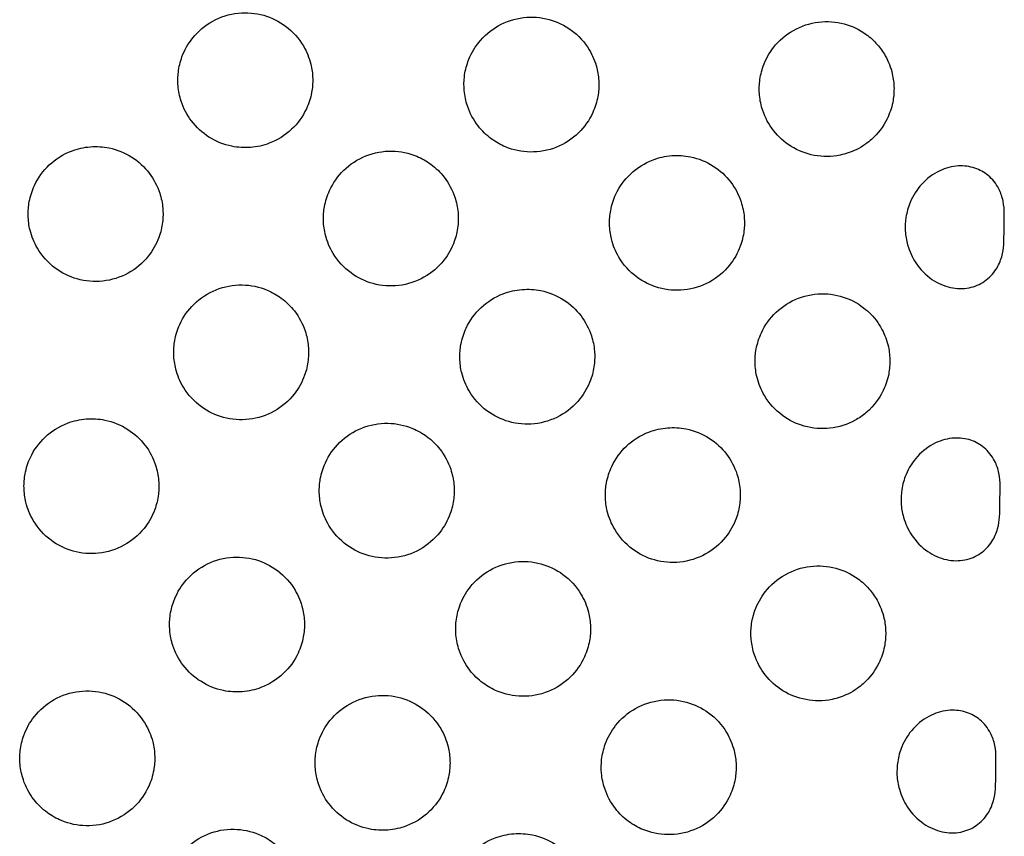
# Model space of a CAD drawing. Units: millimetres. Extents: x -2246 to 612, y 2390 to 6522.
# Drawn here: x 608 to 608, y 2393 to 2393 of the extents above; entities that cross this region are included whole.
import ezdxf

# ---------------------------------------------------------------- set-up
doc = ezdxf.new("R2010")
doc.units = ezdxf.units.MM

msp = doc.modelspace()

# ---------------------------------------------------------------- linework, layer by layer
for points, knots in [([(607.65824, 2392.72222), (607.65946, 2392.72268), (607.66058, 2392.72338), (607.66243, 2392.72513), (607.66317, 2392.72615), (607.66405, 2392.72804), (607.66431, 2392.72884), (607.66459, 2392.73034), (607.66464, 2392.73103), (607.66461, 2392.73244), (607.66452, 2392.73315), (607.66411, 2392.73479), (607.66375, 2392.73569), (607.66259, 2392.73765), (607.6617, 2392.73864), (607.65968, 2392.74015), (607.65859, 2392.74069), (607.6562, 2392.74137), (607.65493, 2392.74147), (607.65236, 2392.7412), (607.6511, 2392.7408), (607.64881, 2392.73955), (607.64781, 2392.7387), (607.64632, 2392.73686), (607.64579, 2392.73592), (607.64515, 2392.73419), (607.64497, 2392.73344), (607.6448, 2392.732), (607.64479, 2392.73132), (607.64491, 2392.72988), (607.64506, 2392.72913), (607.64564, 2392.72735), (607.64616, 2392.72637), (607.64753, 2392.72456), (607.6484, 2392.72376), (607.65041, 2392.72248), (607.65155, 2392.72202), (607.65364, 2392.72159), (607.65457, 2392.72153), (607.65643, 2392.72168), (607.65736, 2392.72188), (607.65824, 2392.72222)], [0, 0, 0, 0, 3.914075, 3.914075, 7.65454, 7.65454, 10.169369, 10.169369, 12.23148, 12.23148, 14.391504, 14.391504, 17.285857, 17.285857, 21.235291, 21.235291, 24.857609, 24.857609, 28.663664, 28.663664, 32.596686, 32.596686, 36.495528, 36.495528, 39.706968, 39.706968, 42.017085, 42.017085, 44.05531, 44.05531, 46.351388, 46.351388, 49.65995, 49.65995, 53.164577, 53.164577, 56.82124, 56.82124, 59.585624, 59.585624, 62.420307, 62.420307, 62.420307, 62.420307]), ([(607.69296, 2392.72169), (607.69411, 2392.72121), (607.69534, 2392.72095), (607.69791, 2392.72091), (607.69922, 2392.72115), (607.70165, 2392.72213), (607.70275, 2392.72284), (607.70456, 2392.72461), (607.70527, 2392.72562), (607.70612, 2392.72749), (607.70637, 2392.72828), (607.70664, 2392.72978), (607.70669, 2392.73046), (607.70664, 2392.73187), (607.70654, 2392.73259), (607.70612, 2392.73423), (607.70575, 2392.73513), (607.70456, 2392.73709), (607.70367, 2392.73807), (607.70163, 2392.73956), (607.70053, 2392.74009), (607.69814, 2392.74074), (607.69686, 2392.74084), (607.69429, 2392.74053), (607.69304, 2392.74012), (607.69076, 2392.73884), (607.68977, 2392.73799), (607.68831, 2392.73613), (607.68779, 2392.7352), (607.68718, 2392.73349), (607.687, 2392.73274), (607.68683, 2392.73131), (607.68683, 2392.73063), (607.68696, 2392.72918), (607.68711, 2392.72843), (607.68771, 2392.72664), (607.68825, 2392.72564), (607.68949, 2392.72405), (607.69014, 2392.72341), (607.69151, 2392.7224), (607.69221, 2392.722), (607.69296, 2392.72169)], [0, 0, 0, 0, 3.744314, 3.744314, 7.697393, 7.697393, 11.609688, 11.609688, 15.280278, 15.280278, 17.767632, 17.767632, 19.824683, 19.824683, 21.997635, 21.997635, 24.908222, 24.908222, 28.858266, 28.858266, 32.485299, 32.485299, 36.297025, 36.297025, 40.22952, 40.22952, 44.127091, 44.127091, 47.299126, 47.299126, 49.594492, 49.594492, 51.632725, 51.632725, 53.943577, 53.943577, 57.294348, 57.294348, 60.010753, 60.010753, 62.422392, 62.422392, 62.422392, 62.422392]), ([(607.74673, 2392.72277), (607.74767, 2392.72361), (607.74845, 2392.72463), (607.74939, 2392.72655), (607.74967, 2392.72737), (607.74998, 2392.7289), (607.75004, 2392.72959), (607.75003, 2392.73101), (607.74994, 2392.73173), (607.74957, 2392.73334), (607.74923, 2392.73423), (607.74843, 2392.73566), (607.74803, 2392.73622), (607.7471, 2392.73728), (607.74656, 2392.73777), (607.74501, 2392.7389), (607.74391, 2392.73943), (607.74151, 2392.74008), (607.74023, 2392.74018), (607.73767, 2392.73987), (607.73641, 2392.73946), (607.73414, 2392.73817), (607.73314, 2392.73732), (607.73169, 2392.73546), (607.73118, 2392.73454), (607.73056, 2392.73282), (607.73039, 2392.73208), (607.73022, 2392.73064), (607.73021, 2392.72996), (607.73035, 2392.72852), (607.7305, 2392.72776), (607.73111, 2392.72597), (607.73164, 2392.72497), (607.73305, 2392.72317), (607.73392, 2392.72238), (607.73596, 2392.72112), (607.7371, 2392.72067), (607.73956, 2392.72021), (607.74086, 2392.72021), (607.74293, 2392.72064), (607.74372, 2392.7209), (607.74554, 2392.72179), (607.74629, 2392.72238), (607.74673, 2392.72277)], [0, 0, 0, 0, 3.762409, 3.762409, 6.200047, 6.200047, 8.109704, 8.109704, 10.01161, 10.01161, 12.420813, 12.420813, 14.117862, 14.117862, 15.840534, 15.840534, 18.637165, 18.637165, 21.472717, 21.472717, 24.293527, 24.293527, 26.990534, 26.990534, 29.100244, 29.100244, 30.575773, 30.575773, 31.842326, 31.842326, 33.230413, 33.230413, 35.175954, 35.175954, 37.13418, 37.13418, 39.106361, 39.106361, 41.108735, 41.108735, 42.344851, 42.344851, 44.105243, 44.105243, 44.105243, 44.105243]), ([(607.6292, 2392.72108), (607.62798, 2392.72062), (607.62686, 2392.71992), (607.62501, 2392.71817), (607.62427, 2392.71715), (607.62339, 2392.71526), (607.62313, 2392.71446), (607.62285, 2392.71296), (607.6228, 2392.71227), (607.62283, 2392.71086), (607.62292, 2392.71015), (607.62333, 2392.70851), (607.62369, 2392.70761), (607.62485, 2392.70565), (607.62574, 2392.70466), (607.62776, 2392.70315), (607.62885, 2392.70261), (607.63124, 2392.70194), (607.63251, 2392.70183), (607.63508, 2392.7021), (607.63634, 2392.7025), (607.63863, 2392.70375), (607.63963, 2392.7046), (607.64112, 2392.70644), (607.64165, 2392.70738), (607.64229, 2392.70911), (607.64247, 2392.70986), (607.64264, 2392.7113), (607.64265, 2392.71198), (607.64253, 2392.71342), (607.64238, 2392.71417), (607.6418, 2392.71595), (607.64128, 2392.71693), (607.63991, 2392.71874), (607.63904, 2392.71954), (607.63703, 2392.72082), (607.63589, 2392.72129), (607.6338, 2392.72171), (607.63287, 2392.72177), (607.63101, 2392.72163), (607.63008, 2392.72142), (607.6292, 2392.72108)], [0, 0, 0, 0, 3.914075, 3.914075, 7.65454, 7.65454, 10.169369, 10.169369, 12.23148, 12.23148, 14.391504, 14.391504, 17.285857, 17.285857, 21.235291, 21.235291, 24.857609, 24.857609, 28.663664, 28.663664, 32.596686, 32.596686, 36.495528, 36.495528, 39.706969, 39.706969, 42.017086, 42.017086, 44.05531, 44.05531, 46.351388, 46.351388, 49.65995, 49.65995, 53.164578, 53.164578, 56.821241, 56.821241, 59.585625, 59.585625, 62.420308, 62.420308, 62.420308, 62.420308]), ([(607.67991, 2392.72031), (607.67876, 2392.72079), (607.67752, 2392.72104), (607.67496, 2392.72109), (607.67365, 2392.72085), (607.67122, 2392.71987), (607.67011, 2392.71915), (607.66831, 2392.71739), (607.6676, 2392.71638), (607.66675, 2392.71451), (607.6665, 2392.71372), (607.66623, 2392.71222), (607.66618, 2392.71154), (607.66622, 2392.71013), (607.66633, 2392.70941), (607.66674, 2392.70777), (607.66712, 2392.70687), (607.6683, 2392.70491), (607.6692, 2392.70393), (607.67124, 2392.70244), (607.67234, 2392.70191), (607.67473, 2392.70126), (607.67601, 2392.70116), (607.67857, 2392.70147), (607.67983, 2392.70188), (607.68211, 2392.70316), (607.6831, 2392.70401), (607.68456, 2392.70587), (607.68507, 2392.7068), (607.68569, 2392.70851), (607.68587, 2392.70926), (607.68603, 2392.71069), (607.68604, 2392.71137), (607.68591, 2392.71282), (607.68575, 2392.71357), (607.68515, 2392.71536), (607.68462, 2392.71635), (607.68338, 2392.71795), (607.68273, 2392.71859), (607.68135, 2392.7196), (607.68065, 2392.72), (607.67991, 2392.72031)], [0, 0, 0, 0, 3.744314, 3.744314, 7.697393, 7.697393, 11.609688, 11.609688, 15.280278, 15.280278, 17.767632, 17.767632, 19.824683, 19.824683, 21.997635, 21.997635, 24.908222, 24.908222, 28.858266, 28.858266, 32.4853, 32.4853, 36.297025, 36.297025, 40.22952, 40.22952, 44.127091, 44.127091, 47.299126, 47.299126, 49.594492, 49.594492, 51.632725, 51.632725, 53.943578, 53.943578, 57.294348, 57.294348, 60.010753, 60.010753, 62.422393, 62.422393, 62.422393, 62.422393]), ([(607.71463, 2392.71978), (607.71341, 2392.71932), (607.71229, 2392.71862), (607.71044, 2392.71687), (607.7097, 2392.71585), (607.70881, 2392.71396), (607.70856, 2392.71316), (607.70828, 2392.71166), (607.70822, 2392.71097), (607.70826, 2392.70956), (607.70835, 2392.70885), (607.70875, 2392.70721), (607.70912, 2392.70631), (607.71028, 2392.70435), (607.71117, 2392.70336), (607.71319, 2392.70185), (607.71428, 2392.70131), (607.71666, 2392.70063), (607.71794, 2392.70053), (607.7205, 2392.7008), (607.72177, 2392.7012), (607.72406, 2392.70245), (607.72506, 2392.7033), (607.72654, 2392.70514), (607.72708, 2392.70608), (607.72771, 2392.70781), (607.72789, 2392.70856), (607.72807, 2392.71), (607.72808, 2392.71068), (607.72796, 2392.71212), (607.7278, 2392.71287), (607.72722, 2392.71465), (607.72671, 2392.71563), (607.72533, 2392.71744), (607.72447, 2392.71824), (607.72246, 2392.71952), (607.72132, 2392.71998), (607.71922, 2392.72041), (607.7183, 2392.72047), (607.71644, 2392.72032), (607.71551, 2392.72012), (607.71463, 2392.71978)], [0, 0, 0, 0, 3.914075, 3.914075, 7.65454, 7.65454, 10.169369, 10.169369, 12.23148, 12.23148, 14.391504, 14.391504, 17.285857, 17.285857, 21.235291, 21.235291, 24.857609, 24.857609, 28.663664, 28.663664, 32.596686, 32.596686, 36.495528, 36.495528, 39.706969, 39.706969, 42.017086, 42.017086, 44.05531, 44.05531, 46.351388, 46.351388, 49.65995, 49.65995, 53.164578, 53.164578, 56.821241, 56.821241, 59.585625, 59.585625, 62.420308, 62.420308, 62.420308, 62.420308]), ([(607.76624, 2392.71155), (607.76624, 2392.71166), (607.76624, 2392.71177), (607.76624, 2392.71243), (607.7662, 2392.71306), (607.76593, 2392.71436), (607.76572, 2392.71496), (607.76504, 2392.71628), (607.76451, 2392.71694), (607.7633, 2392.71796), (607.76264, 2392.71832), (607.76115, 2392.71882), (607.76032, 2392.71893), (607.75856, 2392.71883), (607.75763, 2392.71858), (607.75577, 2392.7177), (607.75487, 2392.71703), (607.7534, 2392.71542), (607.75282, 2392.71451), (607.75212, 2392.71281), (607.75191, 2392.71207), (607.7517, 2392.71067), (607.75166, 2392.71001), (607.75173, 2392.70865), (607.75185, 2392.70795), (607.7523, 2392.70634), (607.7527, 2392.70546), (607.75386, 2392.70369), (607.75467, 2392.70286), (607.75645, 2392.70165), (607.75738, 2392.70124), (607.75925, 2392.70083), (607.76017, 2392.70081), (607.76188, 2392.70115), (607.76265, 2392.70147), (607.76402, 2392.70241), (607.76459, 2392.70301), (607.7654, 2392.70427), (607.76567, 2392.70489), (607.76604, 2392.70619), (607.76612, 2392.70678), (607.76617, 2392.70754), (607.76618, 2392.70778), (607.76619, 2392.70802)], [2.016172, 2.016172, 2.016172, 2.016172, 2.414595, 2.414595, 4.303386, 4.303386, 6.095956, 6.095956, 8.481893, 8.481893, 10.658923, 10.658923, 13.024258, 13.024258, 15.7051, 15.7051, 18.785184, 18.785184, 21.71327, 21.71327, 23.806652, 23.806652, 25.597464, 25.597464, 27.5301, 27.5301, 30.15268, 30.15268, 33.313736, 33.313736, 36.103114, 36.103114, 38.686562, 38.686562, 41.07858, 41.07858, 43.397718, 43.397718, 45.271334, 45.271334, 47.090984, 47.090984, 47.990714, 47.990714, 47.990714, 47.990714]), ([(607.65791, 2392.70064), (607.65676, 2392.70112), (607.65553, 2392.70138), (607.65296, 2392.70142), (607.65165, 2392.70118), (607.64922, 2392.70021), (607.64811, 2392.69949), (607.64631, 2392.69772), (607.6456, 2392.69671), (607.64475, 2392.69484), (607.6445, 2392.69405), (607.64423, 2392.69256), (607.64418, 2392.69187), (607.64423, 2392.69046), (607.64433, 2392.68974), (607.64475, 2392.6881), (607.64512, 2392.6872), (607.6463, 2392.68524), (607.6472, 2392.68426), (607.64924, 2392.68277), (607.65034, 2392.68224), (607.65273, 2392.68159), (607.65401, 2392.6815), (607.65657, 2392.6818), (607.65783, 2392.68221), (607.66011, 2392.68349), (607.6611, 2392.68434), (607.66256, 2392.6862), (607.66307, 2392.68713), (607.66369, 2392.68884), (607.66387, 2392.68959), (607.66403, 2392.69103), (607.66404, 2392.69171), (607.66391, 2392.69315), (607.66375, 2392.69391), (607.66315, 2392.6957), (607.66262, 2392.69669), (607.66138, 2392.69828), (607.66073, 2392.69892), (607.65936, 2392.69994), (607.65865, 2392.70033), (607.65791, 2392.70064)], [0, 0, 0, 0, 3.744314, 3.744314, 7.697393, 7.697393, 11.609688, 11.609688, 15.280278, 15.280278, 17.767632, 17.767632, 19.824684, 19.824684, 21.997635, 21.997635, 24.908222, 24.908222, 28.858266, 28.858266, 32.4853, 32.4853, 36.297025, 36.297025, 40.229521, 40.229521, 44.127092, 44.127092, 47.299127, 47.299127, 49.594493, 49.594493, 51.632726, 51.632726, 53.943578, 53.943578, 57.294349, 57.294349, 60.010754, 60.010754, 62.422393, 62.422393, 62.422393, 62.422393]), ([(607.69263, 2392.70011), (607.69141, 2392.69965), (607.69029, 2392.69895), (607.68844, 2392.6972), (607.6877, 2392.69618), (607.68682, 2392.69429), (607.68656, 2392.69349), (607.68628, 2392.69199), (607.68622, 2392.6913), (607.68626, 2392.6899), (607.68635, 2392.68918), (607.68675, 2392.68754), (607.68712, 2392.68665), (607.68828, 2392.68468), (607.68917, 2392.68369), (607.69119, 2392.68218), (607.69228, 2392.68164), (607.69466, 2392.68097), (607.69594, 2392.68086), (607.6985, 2392.68113), (607.69977, 2392.68153), (607.70206, 2392.68278), (607.70306, 2392.68363), (607.70455, 2392.68548), (607.70508, 2392.68641), (607.70571, 2392.68814), (607.7059, 2392.68889), (607.70607, 2392.69033), (607.70608, 2392.69101), (607.70596, 2392.69245), (607.70581, 2392.6932), (607.70522, 2392.69498), (607.70471, 2392.69596), (607.70334, 2392.69777), (607.70247, 2392.69857), (607.70046, 2392.69986), (607.69932, 2392.70032), (607.69722, 2392.70074), (607.6963, 2392.7008), (607.69444, 2392.70066), (607.69351, 2392.70045), (607.69263, 2392.70011)], [0, 0, 0, 0, 3.914075, 3.914075, 7.654541, 7.654541, 10.169369, 10.169369, 12.23148, 12.23148, 14.391504, 14.391504, 17.285857, 17.285857, 21.235291, 21.235291, 24.857609, 24.857609, 28.663665, 28.663665, 32.596686, 32.596686, 36.495528, 36.495528, 39.706969, 39.706969, 42.017086, 42.017086, 44.055311, 44.055311, 46.351389, 46.351389, 49.659951, 49.659951, 53.164578, 53.164578, 56.821241, 56.821241, 59.585626, 59.585626, 62.420308, 62.420308, 62.420308, 62.420308]), ([(607.74634, 2392.69739), (607.74582, 2392.69788), (607.74487, 2392.69868), (607.7423, 2392.69979), (607.74108, 2392.70006), (607.73852, 2392.70013), (607.73721, 2392.69991), (607.73476, 2392.69897), (607.73365, 2392.69827), (607.7318, 2392.69651), (607.73107, 2392.69549), (607.7302, 2392.69361), (607.72994, 2392.69281), (607.72966, 2392.69131), (607.72961, 2392.69062), (607.72965, 2392.68922), (607.72974, 2392.6885), (607.73015, 2392.68686), (607.73052, 2392.68596), (607.73168, 2392.684), (607.73258, 2392.68301), (607.7346, 2392.68151), (607.7357, 2392.68097), (607.73808, 2392.6803), (607.73936, 2392.6802), (607.74192, 2392.68048), (607.74318, 2392.68088), (607.74489, 2392.68182), (607.74542, 2392.68219), (607.74718, 2392.68367), (607.74791, 2392.68483), (607.74872, 2392.68639), (607.74902, 2392.68722), (607.74935, 2392.68877), (607.74942, 2392.68947), (607.74943, 2392.69088), (607.74935, 2392.69159), (607.74901, 2392.69319), (607.74869, 2392.69406), (607.74777, 2392.69581), (607.74712, 2392.69666), (607.74634, 2392.69739)], [0, 0, 0, 0, 2.149456, 2.149456, 3.894872, 3.894872, 5.751475, 5.751475, 7.607681, 7.607681, 9.38912, 9.38912, 10.597982, 10.597982, 11.598574, 11.598574, 12.656538, 12.656538, 14.08754, 14.08754, 16.050135, 16.050135, 17.864707, 17.864707, 19.786277, 19.786277, 21.786668, 21.786668, 22.775465, 22.775465, 25.334554, 25.334554, 27.898185, 27.898185, 29.961162, 29.961162, 32.071947, 32.071947, 34.818624, 34.818624, 38.015258, 38.015258, 38.015258, 38.015258]), ([(607.62859, 2392.68109), (607.62737, 2392.68062), (607.62626, 2392.67992), (607.6244, 2392.67817), (607.62366, 2392.67715), (607.62278, 2392.67526), (607.62252, 2392.67446), (607.62224, 2392.67296), (607.62219, 2392.67228), (607.62222, 2392.67087), (607.62231, 2392.67015), (607.62272, 2392.66852), (607.62308, 2392.66762), (607.62424, 2392.66565), (607.62513, 2392.66466), (607.62715, 2392.66315), (607.62824, 2392.66262), (607.63063, 2392.66194), (607.6319, 2392.66183), (607.63447, 2392.66211), (607.63573, 2392.6625), (607.63802, 2392.66376), (607.63902, 2392.6646), (607.64051, 2392.66645), (607.64104, 2392.66739), (607.64168, 2392.66911), (607.64186, 2392.66986), (607.64203, 2392.6713), (607.64204, 2392.67198), (607.64192, 2392.67342), (607.64177, 2392.67418), (607.64119, 2392.67595), (607.64067, 2392.67694), (607.6393, 2392.67875), (607.63843, 2392.67954), (607.63642, 2392.68083), (607.63528, 2392.68129), (607.63319, 2392.68172), (607.63226, 2392.68177), (607.6304, 2392.68163), (607.62947, 2392.68142), (607.62859, 2392.68109)], [0, 0, 0, 0, 3.914075, 3.914075, 7.654541, 7.654541, 10.169369, 10.169369, 12.231481, 12.231481, 14.391504, 14.391504, 17.285858, 17.285858, 21.235292, 21.235292, 24.85761, 24.85761, 28.663665, 28.663665, 32.596687, 32.596687, 36.495529, 36.495529, 39.70697, 39.70697, 42.017087, 42.017087, 44.055312, 44.055312, 46.35139, 46.35139, 49.659951, 49.659951, 53.164579, 53.164579, 56.821242, 56.821242, 59.585627, 59.585627, 62.420309, 62.420309, 62.420309, 62.420309]), ([(607.6793, 2392.68031), (607.67815, 2392.68079), (607.67691, 2392.68105), (607.67435, 2392.68109), (607.67304, 2392.68085), (607.67061, 2392.67988), (607.6695, 2392.67916), (607.6677, 2392.67739), (607.66699, 2392.67638), (607.66614, 2392.67451), (607.66589, 2392.67372), (607.66562, 2392.67223), (607.66557, 2392.67154), (607.66561, 2392.67013), (607.66572, 2392.66941), (607.66613, 2392.66777), (607.66651, 2392.66687), (607.66769, 2392.66491), (607.66859, 2392.66393), (607.67063, 2392.66244), (607.67173, 2392.66192), (607.67412, 2392.66126), (607.6754, 2392.66117), (607.67796, 2392.66147), (607.67922, 2392.66188), (607.6815, 2392.66316), (607.68249, 2392.66402), (607.68395, 2392.66587), (607.68446, 2392.6668), (607.68508, 2392.66851), (607.68526, 2392.66926), (607.68542, 2392.6707), (607.68543, 2392.67138), (607.6853, 2392.67282), (607.68514, 2392.67358), (607.68454, 2392.67537), (607.68401, 2392.67636), (607.68277, 2392.67796), (607.68212, 2392.67859), (607.68074, 2392.67961), (607.68004, 2392.68001), (607.6793, 2392.68031)], [0, 0, 0, 0, 3.744314, 3.744314, 7.697394, 7.697394, 11.609688, 11.609688, 15.280278, 15.280278, 17.767632, 17.767632, 19.824684, 19.824684, 21.997636, 21.997636, 24.908222, 24.908222, 28.858267, 28.858267, 32.4853, 32.4853, 36.297026, 36.297026, 40.229521, 40.229521, 44.127093, 44.127093, 47.299127, 47.299127, 49.594494, 49.594494, 51.632727, 51.632727, 53.943579, 53.943579, 57.29435, 57.29435, 60.010755, 60.010755, 62.422394, 62.422394, 62.422394, 62.422394]), ([(607.71402, 2392.67978), (607.7128, 2392.67932), (607.71168, 2392.67862), (607.70983, 2392.67687), (607.70909, 2392.67585), (607.70821, 2392.67396), (607.70795, 2392.67316), (607.70767, 2392.67166), (607.70761, 2392.67097), (607.70765, 2392.66957), (607.70774, 2392.66885), (607.70814, 2392.66722), (607.70851, 2392.66632), (607.70967, 2392.66435), (607.71056, 2392.66336), (607.71258, 2392.66185), (607.71367, 2392.66131), (607.71605, 2392.66064), (607.71733, 2392.66053), (607.71989, 2392.6608), (607.72116, 2392.6612), (607.72345, 2392.66246), (607.72445, 2392.6633), (607.72594, 2392.66515), (607.72647, 2392.66609), (607.7271, 2392.66781), (607.72728, 2392.66856), (607.72746, 2392.67), (607.72747, 2392.67068), (607.72735, 2392.67212), (607.7272, 2392.67288), (607.72661, 2392.67465), (607.7261, 2392.67563), (607.72473, 2392.67744), (607.72386, 2392.67824), (607.72185, 2392.67953), (607.72071, 2392.67999), (607.71861, 2392.68042), (607.71769, 2392.68047), (607.71583, 2392.68033), (607.7149, 2392.68012), (607.71402, 2392.67978)], [0, 0, 0, 0, 3.914075, 3.914075, 7.654541, 7.654541, 10.169369, 10.169369, 12.231481, 12.231481, 14.391504, 14.391504, 17.285858, 17.285858, 21.235292, 21.235292, 24.85761, 24.85761, 28.663665, 28.663665, 32.596687, 32.596687, 36.495529, 36.495529, 39.70697, 39.70697, 42.017087, 42.017087, 44.055312, 44.055312, 46.35139, 46.35139, 49.659951, 49.659951, 53.164579, 53.164579, 56.821242, 56.821242, 59.585627, 59.585627, 62.420309, 62.420309, 62.420309, 62.420309]), ([(607.76563, 2392.67155), (607.76563, 2392.67166), (607.76563, 2392.67177), (607.76563, 2392.67244), (607.76559, 2392.67306), (607.76532, 2392.67436), (607.76511, 2392.67497), (607.76443, 2392.67628), (607.76391, 2392.67694), (607.76269, 2392.67796), (607.76203, 2392.67833), (607.76054, 2392.67883), (607.75972, 2392.67893), (607.75795, 2392.67883), (607.75702, 2392.67859), (607.75516, 2392.67771), (607.75426, 2392.67703), (607.75279, 2392.67542), (607.75221, 2392.67451), (607.75151, 2392.67282), (607.7513, 2392.67208), (607.75109, 2392.67067), (607.75105, 2392.67002), (607.75112, 2392.66865), (607.75124, 2392.66795), (607.75169, 2392.66635), (607.75209, 2392.66547), (607.75325, 2392.6637), (607.75406, 2392.66286), (607.75585, 2392.66165), (607.75677, 2392.66124), (607.75864, 2392.66084), (607.75956, 2392.66082), (607.76127, 2392.66115), (607.76205, 2392.66148), (607.76341, 2392.66242), (607.76398, 2392.66301), (607.76479, 2392.66428), (607.76506, 2392.6649), (607.76543, 2392.6662), (607.76551, 2392.66679), (607.76556, 2392.66754), (607.76557, 2392.66778), (607.76558, 2392.66802)], [2.016164, 2.016164, 2.016164, 2.016164, 2.414616, 2.414616, 4.303408, 4.303408, 6.095988, 6.095988, 8.48193, 8.48193, 10.658967, 10.658967, 13.024311, 13.024311, 15.705165, 15.705165, 18.785263, 18.785263, 21.71335, 21.71335, 23.806736, 23.806736, 25.597556, 25.597556, 27.530203, 27.530203, 30.152805, 30.152805, 33.313877, 33.313877, 36.10327, 36.10327, 38.686731, 38.686731, 41.078764, 41.078764, 43.397919, 43.397919, 45.271544, 45.271544, 47.091208, 47.091208, 47.990923, 47.990923, 47.990923, 47.990923]), ([(607.65702, 2392.64223), (607.65824, 2392.64269), (607.65936, 2392.64339), (607.66121, 2392.64514), (607.66195, 2392.64616), (607.66283, 2392.64805), (607.66309, 2392.64885), (607.66337, 2392.65035), (607.66343, 2392.65104), (607.66339, 2392.65245), (607.6633, 2392.65316), (607.66289, 2392.6548), (607.66253, 2392.6557), (607.66137, 2392.65766), (607.66048, 2392.65865), (607.65846, 2392.66016), (607.65737, 2392.6607), (607.65498, 2392.66137), (607.65371, 2392.66148), (607.65114, 2392.66121), (607.64988, 2392.66081), (607.64759, 2392.65956), (607.64659, 2392.65871), (607.6451, 2392.65687), (607.64457, 2392.65593), (607.64394, 2392.6542), (607.64375, 2392.65345), (607.64358, 2392.65201), (607.64357, 2392.65133), (607.64369, 2392.64989), (607.64384, 2392.64914), (607.64442, 2392.64736), (607.64494, 2392.64638), (607.64631, 2392.64457), (607.64718, 2392.64377), (607.64919, 2392.64249), (607.65033, 2392.64202), (607.65243, 2392.6416), (607.65335, 2392.64154), (607.65521, 2392.64169), (607.65614, 2392.64189), (607.65702, 2392.64223)], [0, 0, 0, 0, 3.914075, 3.914075, 7.654541, 7.654541, 10.16937, 10.16937, 12.231481, 12.231481, 14.391504, 14.391504, 17.285858, 17.285858, 21.235292, 21.235292, 24.85761, 24.85761, 28.663666, 28.663666, 32.596687, 32.596687, 36.49553, 36.49553, 39.706971, 39.706971, 42.017088, 42.017088, 44.055312, 44.055312, 46.351391, 46.351391, 49.659952, 49.659952, 53.16458, 53.16458, 56.821243, 56.821243, 59.585628, 59.585628, 62.420311, 62.420311, 62.420311, 62.420311]), ([(607.69174, 2392.6417), (607.69289, 2392.64122), (607.69412, 2392.64096), (607.69669, 2392.64092), (607.698, 2392.64116), (607.70043, 2392.64214), (607.70153, 2392.64285), (607.70334, 2392.64462), (607.70405, 2392.64563), (607.7049, 2392.6475), (607.70515, 2392.64829), (607.70542, 2392.64978), (607.70547, 2392.65047), (607.70542, 2392.65188), (607.70532, 2392.6526), (607.7049, 2392.65424), (607.70453, 2392.65514), (607.70335, 2392.6571), (607.70245, 2392.65808), (607.70041, 2392.65957), (607.69931, 2392.6601), (607.69692, 2392.66075), (607.69564, 2392.66084), (607.69307, 2392.66054), (607.69182, 2392.66013), (607.68954, 2392.65885), (607.68855, 2392.658), (607.68709, 2392.65614), (607.68658, 2392.65521), (607.68596, 2392.6535), (607.68578, 2392.65275), (607.68562, 2392.65132), (607.68561, 2392.65063), (607.68574, 2392.64919), (607.6859, 2392.64843), (607.6865, 2392.64665), (607.68703, 2392.64565), (607.68827, 2392.64406), (607.68892, 2392.64342), (607.69029, 2392.64241), (607.691, 2392.64201), (607.69174, 2392.6417)], [0, 0, 0, 0, 3.744314, 3.744314, 7.697394, 7.697394, 11.609689, 11.609689, 15.280278, 15.280278, 17.767633, 17.767633, 19.824684, 19.824684, 21.997636, 21.997636, 24.908223, 24.908223, 28.858267, 28.858267, 32.485301, 32.485301, 36.297027, 36.297027, 40.229522, 40.229522, 44.127093, 44.127093, 47.299128, 47.299128, 49.594495, 49.594495, 51.632728, 51.632728, 53.94358, 53.94358, 57.294351, 57.294351, 60.010756, 60.010756, 62.422396, 62.422396, 62.422396, 62.422396]), ([(607.74551, 2392.64278), (607.74645, 2392.64362), (607.74723, 2392.64464), (607.74817, 2392.64656), (607.74845, 2392.64738), (607.74876, 2392.64891), (607.74882, 2392.6496), (607.74881, 2392.65102), (607.74872, 2392.65174), (607.74835, 2392.65335), (607.74801, 2392.65424), (607.74721, 2392.65567), (607.74681, 2392.65623), (607.74588, 2392.65729), (607.74534, 2392.65778), (607.74379, 2392.65891), (607.74269, 2392.65944), (607.74029, 2392.66009), (607.73902, 2392.66019), (607.73645, 2392.65988), (607.73519, 2392.65947), (607.73292, 2392.65818), (607.73193, 2392.65733), (607.73048, 2392.65547), (607.72996, 2392.65455), (607.72934, 2392.65283), (607.72917, 2392.65209), (607.729, 2392.65065), (607.72899, 2392.64997), (607.72913, 2392.64853), (607.72928, 2392.64777), (607.72989, 2392.64598), (607.73042, 2392.64498), (607.73183, 2392.64318), (607.7327, 2392.64239), (607.73474, 2392.64113), (607.73588, 2392.64068), (607.73835, 2392.64022), (607.73964, 2392.64022), (607.74172, 2392.64065), (607.7425, 2392.64091), (607.74433, 2392.64179), (607.74507, 2392.64239), (607.74551, 2392.64278)], [0, 0, 0, 0, 3.76241, 3.76241, 6.200048, 6.200048, 8.109705, 8.109705, 10.011612, 10.011612, 12.420815, 12.420815, 14.117864, 14.117864, 15.840538, 15.840538, 18.637169, 18.637169, 21.472722, 21.472722, 24.293533, 24.293533, 26.990542, 26.990542, 29.100252, 29.100252, 30.575783, 30.575783, 31.842337, 31.842337, 33.230424, 33.230424, 35.175967, 35.175967, 37.134194, 37.134194, 39.106377, 39.106377, 41.108752, 41.108752, 42.344869, 42.344869, 44.105262, 44.105262, 44.105262, 44.105262]), ([(607.6277, 2392.62267), (607.62885, 2392.62219), (607.63009, 2392.62194), (607.63265, 2392.62189), (607.63396, 2392.62213), (607.63639, 2392.62311), (607.6375, 2392.62383), (607.63931, 2392.62559), (607.64001, 2392.6266), (607.64087, 2392.62847), (607.64111, 2392.62927), (607.64138, 2392.63076), (607.64143, 2392.63144), (607.64139, 2392.63285), (607.64129, 2392.63357), (607.64087, 2392.63521), (607.64049, 2392.63611), (607.63931, 2392.63807), (607.63841, 2392.63905), (607.63637, 2392.64054), (607.63527, 2392.64107), (607.63288, 2392.64172), (607.6316, 2392.64182), (607.62904, 2392.64152), (607.62778, 2392.64111), (607.62551, 2392.63982), (607.62451, 2392.63897), (607.62305, 2392.63712), (607.62254, 2392.63619), (607.62192, 2392.63447), (607.62174, 2392.63372), (607.62158, 2392.63229), (607.62157, 2392.63161), (607.6217, 2392.63016), (607.62186, 2392.62941), (607.62246, 2392.62762), (607.62299, 2392.62663), (607.62423, 2392.62503), (607.62488, 2392.62439), (607.62626, 2392.62338), (607.62696, 2392.62298), (607.6277, 2392.62267)], [0, 0, 0, 0, 3.744314, 3.744314, 7.697394, 7.697394, 11.609689, 11.609689, 15.280279, 15.280279, 17.767633, 17.767633, 19.824685, 19.824685, 21.997637, 21.997637, 24.908224, 24.908224, 28.858268, 28.858268, 32.485302, 32.485302, 36.297028, 36.297028, 40.229523, 40.229523, 44.127095, 44.127095, 47.29913, 47.29913, 49.594496, 49.594496, 51.632729, 51.632729, 53.943582, 53.943582, 57.294352, 57.294352, 60.010757, 60.010757, 62.422397, 62.422397, 62.422397, 62.422397]), ([(607.67841, 2392.6219), (607.67963, 2392.62236), (607.68075, 2392.62306), (607.6826, 2392.62481), (607.68334, 2392.62583), (607.68422, 2392.62772), (607.68448, 2392.62852), (607.68476, 2392.63002), (607.68481, 2392.63071), (607.68478, 2392.63212), (607.68469, 2392.63283), (607.68428, 2392.63447), (607.68392, 2392.63537), (607.68276, 2392.63733), (607.68187, 2392.63832), (607.67985, 2392.63983), (607.67876, 2392.64037), (607.67637, 2392.64105), (607.6751, 2392.64116), (607.67253, 2392.64088), (607.67127, 2392.64048), (607.66898, 2392.63923), (607.66798, 2392.63839), (607.66649, 2392.63654), (607.66596, 2392.6356), (607.66532, 2392.63387), (607.66514, 2392.63312), (607.66497, 2392.63168), (607.66496, 2392.631), (607.66508, 2392.62956), (607.66523, 2392.62881), (607.66581, 2392.62703), (607.66633, 2392.62605), (607.6677, 2392.62424), (607.66857, 2392.62344), (607.67058, 2392.62216), (607.67172, 2392.6217), (607.67382, 2392.62127), (607.67474, 2392.62121), (607.6766, 2392.62136), (607.67753, 2392.62156), (607.67841, 2392.6219)], [0, 0, 0, 0, 3.914075, 3.914075, 7.654541, 7.654541, 10.16937, 10.16937, 12.231481, 12.231481, 14.391505, 14.391505, 17.285858, 17.285858, 21.235293, 21.235293, 24.857611, 24.857611, 28.663667, 28.663667, 32.596688, 32.596688, 36.495531, 36.495531, 39.706972, 39.706972, 42.017089, 42.017089, 44.055314, 44.055314, 46.351392, 46.351392, 49.659954, 49.659954, 53.164582, 53.164582, 56.821245, 56.821245, 59.585629, 59.585629, 62.420312, 62.420312, 62.420312, 62.420312]), ([(607.71313, 2392.62137), (607.71428, 2392.62089), (607.71551, 2392.62064), (607.71808, 2392.62059), (607.71939, 2392.62083), (607.72182, 2392.62181), (607.72292, 2392.62253), (607.72473, 2392.62429), (607.72544, 2392.6253), (607.72629, 2392.62717), (607.72654, 2392.62797), (607.72681, 2392.62946), (607.72686, 2392.63014), (607.72681, 2392.63155), (607.72671, 2392.63227), (607.72629, 2392.63391), (607.72592, 2392.63481), (607.72474, 2392.63677), (607.72384, 2392.63775), (607.7218, 2392.63924), (607.7207, 2392.63977), (607.71831, 2392.64042), (607.71703, 2392.64052), (607.71446, 2392.64021), (607.71321, 2392.6398), (607.71093, 2392.63852), (607.70994, 2392.63767), (607.70848, 2392.63582), (607.70796, 2392.63488), (607.70735, 2392.63317), (607.70717, 2392.63242), (607.707, 2392.63099), (607.707, 2392.63031), (607.70713, 2392.62886), (607.70729, 2392.62811), (607.70788, 2392.62632), (607.70842, 2392.62533), (607.70966, 2392.62373), (607.71031, 2392.62309), (607.71168, 2392.62208), (607.71238, 2392.62168), (607.71313, 2392.62137)], [0, 0, 0, 0, 3.744314, 3.744314, 7.697394, 7.697394, 11.609689, 11.609689, 15.280279, 15.280279, 17.767633, 17.767633, 19.824685, 19.824685, 21.997637, 21.997637, 24.908224, 24.908224, 28.858268, 28.858268, 32.485302, 32.485302, 36.297028, 36.297028, 40.229523, 40.229523, 44.127095, 44.127095, 47.29913, 47.29913, 49.594496, 49.594496, 51.632729, 51.632729, 53.943582, 53.943582, 57.294352, 57.294352, 60.010757, 60.010757, 62.422397, 62.422397, 62.422397, 62.422397]), ([(607.76502, 2392.63155), (607.76502, 2392.63167), (607.76502, 2392.63178), (607.76502, 2392.63244), (607.76498, 2392.63307), (607.76471, 2392.63437), (607.7645, 2392.63497), (607.76382, 2392.63629), (607.7633, 2392.63695), (607.76208, 2392.63797), (607.76142, 2392.63833), (607.75993, 2392.63883), (607.75911, 2392.63894), (607.75734, 2392.63884), (607.75641, 2392.63859), (607.75455, 2392.63771), (607.75365, 2392.63704), (607.75218, 2392.63543), (607.7516, 2392.63452), (607.7509, 2392.63282), (607.75069, 2392.63208), (607.75048, 2392.63068), (607.75044, 2392.63002), (607.75051, 2392.62866), (607.75063, 2392.62796), (607.75108, 2392.62635), (607.75148, 2392.62547), (607.75264, 2392.6237), (607.75346, 2392.62287), (607.75524, 2392.62165), (607.75616, 2392.62125), (607.75803, 2392.62084), (607.75895, 2392.62082), (607.76066, 2392.62116), (607.76144, 2392.62148), (607.7628, 2392.62242), (607.76337, 2392.62302), (607.76418, 2392.62428), (607.76445, 2392.6249), (607.76482, 2392.6262), (607.7649, 2392.62679), (607.76496, 2392.62755), (607.76496, 2392.62779), (607.76497, 2392.62803)], [2.01615, 2.01615, 2.01615, 2.01615, 2.414652, 2.414652, 4.303445, 4.303445, 6.09604, 6.09604, 8.481992, 8.481992, 10.659041, 10.659041, 13.024401, 13.024401, 15.705275, 15.705275, 18.785394, 18.785394, 21.713483, 21.713483, 23.806876, 23.806876, 25.597708, 25.597708, 27.530376, 27.530376, 30.153014, 30.153014, 33.31411, 33.31411, 36.103529, 36.103529, 38.687014, 38.687014, 41.079071, 41.079071, 43.398254, 43.398254, 45.271893, 45.271893, 47.09158, 47.09158, 47.991272, 47.991272, 47.991272, 47.991272]), ([(607.65669, 2392.62065), (607.65554, 2392.62113), (607.65431, 2392.62139), (607.65174, 2392.62143), (607.65043, 2392.62119), (607.648, 2392.62022), (607.6469, 2392.6195), (607.64509, 2392.61773), (607.64438, 2392.61672), (607.64353, 2392.61485), (607.64328, 2392.61406), (607.64301, 2392.61257), (607.64296, 2392.61188), (607.64301, 2392.61047), (607.64311, 2392.60975), (607.64353, 2392.60811), (607.6439, 2392.60721), (607.64508, 2392.60525), (607.64598, 2392.60427), (607.64802, 2392.60278), (607.64912, 2392.60225), (607.65151, 2392.6016), (607.65279, 2392.60151), (607.65536, 2392.60181), (607.65661, 2392.60222), (607.65889, 2392.6035), (607.65988, 2392.60435), (607.66134, 2392.60621), (607.66185, 2392.60714), (607.66247, 2392.60885), (607.66265, 2392.6096), (607.66281, 2392.61103), (607.66282, 2392.61172), (607.66269, 2392.61316), (607.66253, 2392.61392), (607.66193, 2392.61571), (607.6614, 2392.6167), (607.66016, 2392.61829), (607.65951, 2392.61893), (607.65814, 2392.61995), (607.65743, 2392.62034), (607.65669, 2392.62065)], [0, 0, 0, 0, 3.744314, 3.744314, 7.697394, 7.697394, 11.609689, 11.609689, 15.280279, 15.280279, 17.767634, 17.767634, 19.824685, 19.824685, 21.997637, 21.997637, 24.908224, 24.908224, 28.858269, 28.858269, 32.485303, 32.485303, 36.297029, 36.297029, 40.229524, 40.229524, 44.127096, 44.127096, 47.299131, 47.299131, 49.594497, 49.594497, 51.632731, 51.632731, 53.943583, 53.943583, 57.294354, 57.294354, 60.010759, 60.010759, 62.422399, 62.422399, 62.422399, 62.422399]), ([(607.69141, 2392.62012), (607.69019, 2392.61966), (607.68907, 2392.61896), (607.68722, 2392.61721), (607.68648, 2392.61619), (607.6856, 2392.6143), (607.68534, 2392.6135), (607.68506, 2392.612), (607.685, 2392.61131), (607.68504, 2392.6099), (607.68513, 2392.60919), (607.68554, 2392.60755), (607.6859, 2392.60665), (607.68706, 2392.60469), (607.68795, 2392.6037), (607.68997, 2392.60219), (607.69106, 2392.60165), (607.69345, 2392.60098), (607.69472, 2392.60087), (607.69729, 2392.60114), (607.69855, 2392.60154), (607.70084, 2392.60279), (607.70184, 2392.60364), (607.70333, 2392.60549), (607.70386, 2392.60642), (607.70449, 2392.60815), (607.70468, 2392.6089), (607.70485, 2392.61034), (607.70486, 2392.61102), (607.70474, 2392.61246), (607.70459, 2392.61321), (607.70401, 2392.61499), (607.70349, 2392.61597), (607.70212, 2392.61778), (607.70125, 2392.61858), (607.69924, 2392.61986), (607.6981, 2392.62033), (607.696, 2392.62075), (607.69508, 2392.62081), (607.69322, 2392.62067), (607.69229, 2392.62046), (607.69141, 2392.62012)], [0, 0, 0, 0, 3.914076, 3.914076, 7.654541, 7.654541, 10.16937, 10.16937, 12.231482, 12.231482, 14.391505, 14.391505, 17.285859, 17.285859, 21.235293, 21.235293, 24.857612, 24.857612, 28.663667, 28.663667, 32.596689, 32.596689, 36.495532, 36.495532, 39.706973, 39.706973, 42.01709, 42.01709, 44.055315, 44.055315, 46.351393, 46.351393, 49.659955, 49.659955, 53.164583, 53.164583, 56.821246, 56.821246, 59.585631, 59.585631, 62.420314, 62.420314, 62.420314, 62.420314])]:
    msp.add_open_spline(points, degree=3, knots=knots)
for points in [[(607.76619, 2392.70802), (607.7662, 2392.7092), (607.76622, 2392.71037), (607.76624, 2392.71155)], [(607.76558, 2392.66802), (607.76559, 2392.6692), (607.76561, 2392.67038), (607.76563, 2392.67155)], [(607.76497, 2392.62803), (607.76499, 2392.6292), (607.765, 2392.63038), (607.76502, 2392.63155)]]:
    msp.add_open_spline(points, degree=3)

doc.saveas('drawing.dxf')
